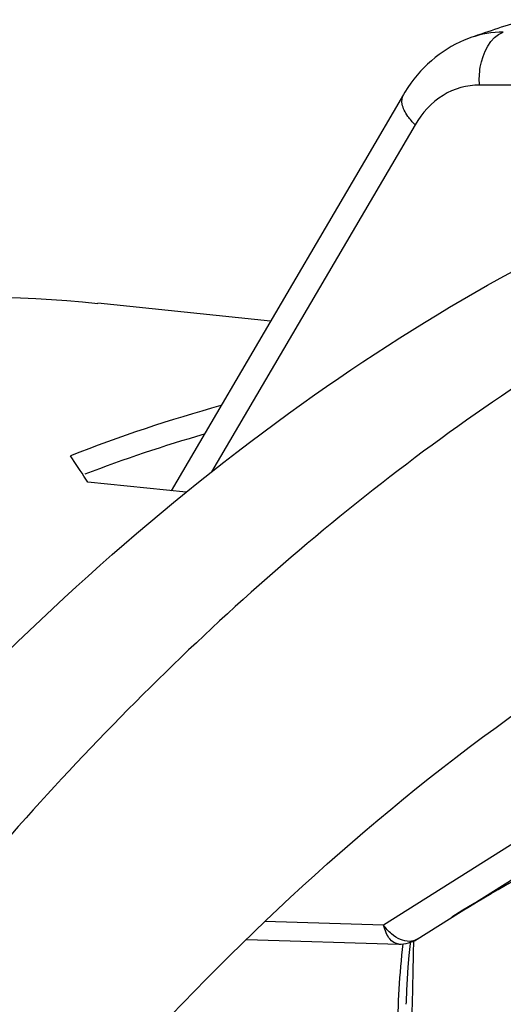
# Model space of a CAD drawing. Units: millimetres. Extents: x 0 to 594, y 0 to 420.
# Drawn here: x 206 to 210, y 92 to 100 of the extents above; entities that cross this region are included whole.
import ezdxf

# ---------------------------------------------------------------- set-up
doc = ezdxf.new("R2010")
doc.units = ezdxf.units.MM
doc.header["$LTSCALE"] = 32.67
doc.layers.get('0').update_dxf_attribs({"linetype": 'CONTINUOUS'})
doc.layers.add('AXES', color=7, linetype='CONTINUOUS')

msp = doc.modelspace()

# ---------------------------------------------------------------- linework, layer by layer
at = {"color": 7, "linetype": 'CONTINUOUS'}
for p, q in [((207.993393, 97.611452), (206.647111, 97.750735)), ((206.449299, 96.540753), (206.434322, 96.562774)), ((207.335661, 96.279257), (206.56959, 96.358513))]:
    msp.add_line(p, q, dxfattribs=at)
for centre, radius, start, end in [((210.637821, 85.912014), 11.450244, 105.3485696, 111.5374938), ((198.886848, 91.418184), 9.134078, 32.7427326, 34.1124929)]:
    msp.add_arc(centre, radius, start, end, dxfattribs=at)
at = {"color": 3, "linetype": 'CONTINUOUS'}
msp.add_arc((210.628216, 85.791167), 11.385121, 106.074682, 111.0048459, dxfattribs=at)
at = {"color": 7, "linetype": 'CONTINUOUS'}
msp.add_open_spline([(199.002976, 95.523792), (200.158651, 96.329797), (202.602723, 97.593337), (205.36564, 97.883434), (206.647613, 97.750676)], degree=3, knots=[0, 0, 0, 0, 0.52226848, 1, 1, 1, 1], dxfattribs=at)
at = {"layer": 'AXES', "color": 7, "linetype": 'CONTINUOUS'}
for p, q in [((209.55345, 99.81985), (209.553389, 99.819828)), ((209.13412, 92.79938), (210.430869, 93.616657)), ((207.804536, 92.797041), (208.99319, 92.760985))]:
    msp.add_line(p, q, dxfattribs=at)
at = {"layer": 'AXES', "color": 9, "linetype": 'CONTINUOUS'}
for p, q in [((211.657908, 99.440952), (209.620673, 99.450719)), ((209.119398, 99.141624), (207.533699, 96.438271)), ((210.170806, 93.725672), (208.874026, 92.908375)), ((208.874026, 92.908375), (207.949037, 92.936472))]:
    msp.add_line(p, q, dxfattribs=at)
at = {"layer": 'AXES', "color": 7, "linetype": 'CONTINUOUS'}
for points in [[(209.553454, 99.81985), (209.535692, 99.813453), (209.501262, 99.799843), (209.46728, 99.784787), (209.433783, 99.76829), (209.40082, 99.750368), (209.368443, 99.731036), (209.336686, 99.710303), (209.305596, 99.688189), (209.275219, 99.664715), (209.24559, 99.639893), (209.216751, 99.613747), (209.188746, 99.586301), (209.161605, 99.55757), (209.135369, 99.527578), (209.110077, 99.496352), (209.085756, 99.463904), (209.06244, 99.430254), (209.040174, 99.395442), (209.028347, 99.375741)], [(209.028344, 99.375737), (208.72386, 98.856733), (208.418254, 98.335778), (208.120516, 97.82819), (207.219182, 96.291308)], [(209.050292, 92.292094), (209.050874, 92.312235), (209.054324, 92.401251), (209.059227, 92.491092), (209.065587, 92.581714), (209.073406, 92.673073), (209.082684, 92.765125), (209.08384, 92.775103)]]:
    msp.add_lwpolyline(points, dxfattribs=at)
msp.add_arc((214.030697, 86.976397), 13.601471, 107.3438689, 109.2189009, dxfattribs=at)
at = {"layer": 'AXES', "color": 9, "linetype": 'CONTINUOUS'}
msp.add_open_spline([(209.806071, 99.862063), (209.720697, 99.862288), (209.634071, 99.847941), (209.553451, 99.819849)], degree=3, dxfattribs=at)
for points, knots in [([(209.620673, 99.450719), (209.617397, 99.496604), (209.621964, 99.647176), (209.702754, 99.827318), (209.80606, 99.862063)], [0, 0, 0, 0, 0.29679521, 1, 1, 1, 1]), ([(209.620673, 99.450719), (209.522538, 99.451182), (209.314872, 99.391158), (209.172702, 99.232474), (209.119398, 99.141624)], [0, 0, 0, 0, 0.48231346, 1, 1, 1, 1]), ([(209.119398, 99.141624), (209.099016, 99.161783), (209.067521, 99.197484), (209.034542, 99.252094), (209.013341, 99.308021), (209.01556, 99.35395), (209.028345, 99.375737)], [0, 0, 0, 0, 0.32347889, 0.5342469, 0.71495793, 1, 1, 1, 1]), ([(209.430636, 92.986815), (210.023532, 93.350955), (211.234865, 93.970918), (213.149836, 94.541034), (215.072072, 94.707139), (216.331477, 94.544164), (216.940154, 94.398952)], [0, 0, 0, 0, 0.26642536, 0.5180827, 0.76039059, 1, 1, 1, 1]), ([(208.993153, 92.760987), (208.965527, 92.761844), (208.92239, 92.792421), (208.890621, 92.850458), (208.87855, 92.888007), (208.874026, 92.908375)], [0, 0, 0, 0, 0.41489971, 0.6868001, 1, 1, 1, 1]), ([(209.134119, 92.799379), (209.116714, 92.78841), (209.071329, 92.776599), (208.99972, 92.794523), (208.930485, 92.839762), (208.891501, 92.883576), (208.874026, 92.908375)], [0, 0, 0, 0, 0.20131344, 0.43299662, 0.70313049, 1, 1, 1, 1]), ([(209.023634, 91.789984), (209.036455, 91.803197), (209.053525, 91.839995), (209.073331, 91.918745), (209.085697, 92.024177), (209.093656, 92.151101), (209.099654, 92.320452), (209.10352, 92.531852), (209.106721, 92.700913), (209.10872, 92.785421)], [0, 0, 0, 0, 0.05487758, 0.11660733, 0.24310049, 0.36972067, 0.49600735, 0.74803722, 1, 1, 1, 1]), ([(208.989758, 91.832161), (208.986401, 91.907487), (208.979485, 92.217921), (208.998907, 92.528751), (209.025996, 92.762234)], [0, 0, 0, 0, 0.24287708, 1, 1, 1, 1])]:
    msp.add_open_spline(points, degree=3, knots=knots, dxfattribs=at)
at = {"layer": 'AXES', "color": 7, "linetype": 'CONTINUOUS'}
for points, knots in [([(205.315646, 94.400643), (206.235046, 95.371048), (208.149492, 97.078281), (210.400435, 98.33306), (211.529146, 98.7716)], [0, 0, 0, 0, 0.52470268, 1, 1, 1, 1]), ([(210.065643, 97.21089), (208.591286, 96.252152), (206.534599, 94.397638), (204.197717, 91.455984), (202.535402, 88.861885), (201.046595, 85.991326), (199.293609, 81.786565), (197.672745, 76.102965), (196.684599, 68.994604), (196.678478, 61.877621), (197.653799, 55.139756), (198.993743, 50.926637), (199.839632, 48.998024)], [0, 0, 0, 0, 0.10046721, 0.15585732, 0.2145065, 0.27614043, 0.34036655, 0.47449856, 0.61243009, 0.74912533, 0.87969278, 1, 1, 1, 1]), ([(204.299873, 88.440702), (205.133747, 89.741616), (206.910564, 92.092335), (209.130675, 94.050275), (210.281799, 94.820723)], [0, 0, 0, 0, 0.52731079, 1, 1, 1, 1]), ([(215.319227, 94.601635), (214.82749, 94.631178), (213.824584, 94.605186), (211.78288, 94.208545), (210.320846, 93.536159), (209.405658, 92.97143)], [0, 0, 0, 0, 0.23765998, 0.48118633, 1, 1, 1, 1])]:
    msp.add_open_spline(points, degree=3, knots=knots, dxfattribs=at)
msp.add_open_spline([(208.993151, 92.760987), (209.041832, 92.759498), (209.092925, 92.773412), (209.134126, 92.799384)], degree=3, dxfattribs=at)

doc.saveas('drawing.dxf')
